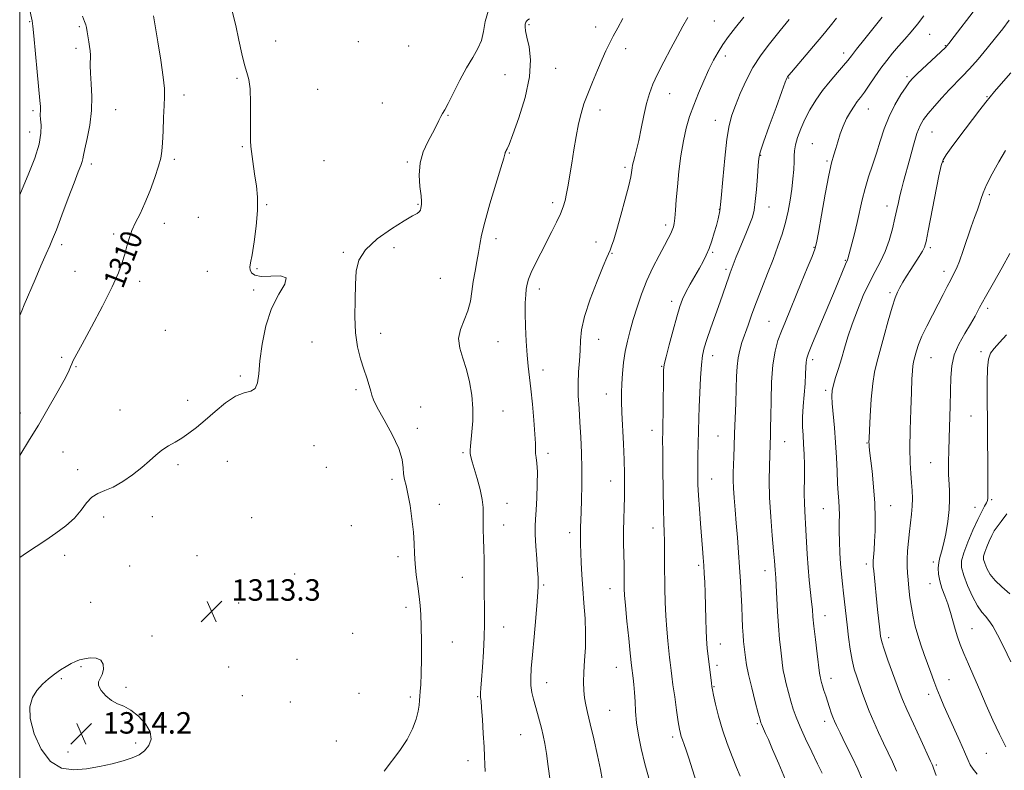
# Model space of a CAD drawing. Extents: x 2064800 to 2067700, y 312300 to 315200.
# Drawn here: x 2065000 to 2065367, y 314707 to 314987 of the extents above; entities that cross this region are included whole.
import ezdxf
from ezdxf.enums import TextEntityAlignment as Align

# ---------------------------------------------------------------- set-up
doc = ezdxf.new("R2010")
doc.units = 0
doc.header["$MEASUREMENT"] = 0
for name, color, linetype, lineweight in [('32000', 7, 'Continuous', 0), ('DTM SPOT ELEVATION', 2, 'Continuous', 13), ('INDEX CONTOUR', 41, 'Continuous', 13), ('INDEX CONTOUR LABEL', 244, 'Continuous', 0), ('INTERMEDIATE CONTOUR', 44, 'Continuous', 0), ('SPOT ELEVATION', 7, 'Continuous', 0)]:
    doc.layers.add(name, color=color, linetype=linetype, lineweight=lineweight)
doc.styles.add('Style-ITALICS', font='ITALICS.shx')

# ---------------------------------------------------------------- blocks, each defined once
blk = doc.blocks.new('SPOT')
at = {"layer": 'SPOT ELEVATION'}
for p, q in [((-3.91, -3.91), (3.82, 3.81)), ((-1.65, 3.77), (1.72, -3.93))]:
    blk.add_line(p, q, dxfattribs=at)

msp = doc.modelspace()

# ---------------------------------------------------------------- linework, layer by layer
at = {"layer": '32000', "flags": 128}
msp.add_lwpolyline([(2065000, 312500), (2067500, 312500), (2067500, 315000), (2065000, 315000), (2065000, 312500)], dxfattribs=at)
at = {"layer": 'DTM SPOT ELEVATION'}
for p in [(2065003.75, 314986.29, 1305.9), (2065189.72, 314985.21, 1309.8), (2065258.82, 314986.56, 1305.1), (2065022.23, 314984.37, 1307.8), (2065214.62, 314984.3, 1308.7), (2065339.08, 314981.55, 1295.1), (2065095.37, 314979.06, 1312.8), (2065126.2, 314978.77, 1313.9), (2065021, 314976.34, 1307.6), (2065144.91, 314977.19, 1313.4), (2065225.8, 314976.19, 1307.4), (2065306.99, 314974.57, 1298.5), (2065344.83, 314977.33, 1294.1), (2065262.88, 314973.49, 1303.5), (2065180.77, 314966.52, 1311.1), (2065199.74, 314968.89, 1309.3), (2065080.94, 314965.11, 1311.8), (2065286.56, 314965.29, 1299.9), (2065330.56, 314965.81, 1294.3), (2065111.07, 314961.1, 1312.9), (2065242.14, 314959.44, 1305.3), (2065061.28, 314958.9, 1310.5), (2065135.17, 314956, 1312.9), (2065360.37, 314958.26, 1290.1), (2065004.99, 314953.14, 1305.7), (2065035.73, 314953.5, 1308.8), (2065216.25, 314953.31, 1307.4), (2065316.25, 314953.67, 1295.2), (2065159.54, 314951.29, 1311.9), (2065259.2, 314949.52, 1302.7), (2065003.74, 314945.07, 1305.3), (2065339.87, 314945.07, 1291.1), (2065295.32, 314940.77, 1296.9), (2065082.94, 314939.7, 1311.9), (2065182.37, 314937.36, 1309.9), (2065057.58, 314934.91, 1310.3), (2065113.41, 314934.5, 1312.8), (2065144.37, 314933.97, 1312.2), (2065276.09, 314936.4, 1299.9), (2065300.83, 314934.27, 1296.2), (2065344.19, 314934.09, 1289.9), (2065026.67, 314933.23, 1308.4), (2065225.52, 314932.01, 1306.3), (2065198.58, 314918.75, 1308.4), (2065361.22, 314921.81, 1287.7), (2065092.05, 314918.09, 1312.1), (2065148.44, 314918.12, 1312.1), (2065260.63, 314916.34, 1302.1), (2065279.19, 314917.2, 1299.2), (2065323.19, 314917.51, 1292.6), (2065066.6, 314913.34, 1311.1), (2065053.92, 314911.04, 1310.6), (2065240.71, 314910.46, 1304.4), (2065035.02, 314907.13, 1309.7), (2065177.45, 314905.38, 1309.5), (2065214.75, 314904.14, 1306.6), (2065015.61, 314903.08, 1308.4), (2065139.44, 314901.99, 1311.7), (2065295.96, 314902.17, 1296.1), (2065339.29, 314902.04, 1289.7), (2065120.64, 314900.29, 1312.1), (2065220.63, 314899.83, 1305.9), (2065258.19, 314900.28, 1301.8), (2065307.68, 314897.25, 1294.1), (2065020.57, 314893.15, 1309.2), (2065069.94, 314893.14, 1311.5), (2065088.36, 314894.16, 1312.1), (2065263.14, 314893.89, 1300.3), (2065344.44, 314893.23, 1288.5), (2065044.71, 314889.5, 1310.4), (2065156.71, 314890.59, 1311.2), (2065087.12, 314886.16, 1311.9), (2065193.67, 314886.57, 1307.5), (2065324.23, 314885.24, 1290.3), (2065242.9, 314881.99, 1302.5), (2065360.62, 314879.32, 1285.6), (2065054.32, 314871.21, 1311.3), (2065279.18, 314874.54, 1296.9), (2065134.54, 314870.1, 1311.8), (2065215.75, 314867.83, 1305.3), (2065108.92, 314866.85, 1312.3), (2065178.18, 314867.01, 1308.9), (2065015.69, 314861.09, 1309.8), (2065258.2, 314861.75, 1299.4), (2065295.51, 314860.25, 1293.6), (2065339.52, 314860.99, 1287.1), (2065358.13, 314863.26, 1284.3), (2065021, 314857.68, 1310.1), (2065194.98, 314856.37, 1307.5), (2065239.22, 314857.8, 1302.1), (2065082.2, 314854.19, 1311.9), (2065125.34, 314849.02, 1312.1), (2065218.51, 314847.46, 1304.7), (2065300.3, 314848.84, 1292.3), (2065062.6, 314845.07, 1311.7), (2065149.42, 314842.6, 1311.7), (2065000.29, 314840.34, 1309.3), (2065037.41, 314841.52, 1311.5), (2065180.13, 314841.06, 1309.1), (2065354.48, 314839.25, 1284.9), (2065148.21, 314834.63, 1311.7), (2065235.6, 314833.83, 1302.6), (2065260.2, 314831.73, 1298.9), (2065109.66, 314828.22, 1312.3), (2065284.96, 314829.69, 1295.2), (2065315.65, 314829.15, 1290.1), (2065016.11, 314825.75, 1311.1), (2065165.22, 314825.54, 1310.2), (2065196.82, 314825.28, 1307.6), (2065058.95, 314821.07, 1312.2), (2065077.31, 314822.35, 1312.5), (2065114.25, 314820.15, 1312.1), (2065339.44, 314821.87, 1286.9), (2065021.64, 314819.17, 1311.6), (2065138.7, 314815.59, 1312.3), (2065220.21, 314814.98, 1304.7), (2065257.78, 314815.68, 1299.2), (2065156.41, 314806.27, 1311.4), (2065181.58, 314806.64, 1309.3), (2065324.57, 314805.81, 1289.2), (2065355.94, 314805.13, 1284.7), (2065362.11, 314808.03, 1283.8), (2065031.34, 314801.63, 1312.4), (2065049.44, 314801.69, 1312.5), (2065086.48, 314801.38, 1312.7), (2065299.45, 314804.72, 1292.9), (2065123.52, 314798.29, 1312.5), (2065180.35, 314798.61, 1309.3), (2065204.85, 314795.75, 1306.5), (2065235.94, 314797.43, 1302.6), (2065016.8, 314787.26, 1312.7), (2065066.09, 314787.16, 1313.4), (2065140.94, 314786.73, 1312.4), (2065040.95, 314783.34, 1313.1), (2065252.95, 314783.58, 1300.3), (2065315.45, 314784.06, 1290.4), (2065340.42, 314784.74, 1286.4), (2065102.39, 314780.36, 1313.2), (2065277.72, 314781.61, 1296.6), (2065164.87, 314779.09, 1310.8), (2065195.19, 314776.25, 1307.8), (2065339.22, 314776.77, 1286.7), (2065219.96, 314774.79, 1304.7), (2065026.5, 314769.74, 1313.3), (2065081.59, 314769.56, 1313.4), (2065143.9, 314767.92, 1312.4), (2065300.08, 314764.76, 1293.3), (2065124.11, 314758.19, 1313.1), (2065180.35, 314760.6, 1309.3), (2065354.79, 314759.98, 1285.1), (2065049.24, 314757.19, 1313.8), (2065161.22, 314755, 1311.2), (2065261.04, 314754.26, 1299.3), (2065323.76, 314756.59, 1289.5), (2065103.27, 314748.5, 1313.3), (2065022.87, 314745.82, 1314.1), (2065077.92, 314745.62, 1313.8), (2065222.27, 314745.48, 1304.8), (2065259.84, 314746.29, 1299.6), (2065015.5, 314741.24, 1314.1), (2065196.38, 314739.78, 1307.3), (2065302.32, 314741.36, 1293.4), (2065346.28, 314740.95, 1287.2), (2065039.67, 314738, 1313.9), (2065126.47, 314735.83, 1312.8), (2065258.63, 314738.26, 1299.9), (2065338.7, 314735.44, 1288.5), (2065083.01, 314734.97, 1313.8), (2065100.83, 314732.64, 1313.3), (2065145.51, 314734.45, 1312.3), (2065170.65, 314734.6, 1310.1), (2065219.85, 314729.46, 1305.1), (2065062.61, 314726.67, 1313.7), (2065274.88, 314724.47, 1298.2), (2065299.91, 314725.4, 1294.5), (2065043.16, 314717.28, 1314.2), (2065117.98, 314718.06, 1312.6), (2065186.67, 314720.39, 1308.9), (2065243.29, 314719.48, 1302.4), (2065018, 314713.88, 1314.3), (2065360.19, 314713.49, 1286.9), (2065167.03, 314710.66, 1310.5), (2065341.52, 314709.08, 1289.8)]:
    msp.add_point(p, dxfattribs=at)
at = {"layer": 'INDEX CONTOUR'}
for points in [[(2065049.892, 314988.405, 1310), (2065050.517, 314984.74, 1310), (2065051.501, 314978.808, 1310), (2065052.605, 314971.857, 1310), (2065053.487, 314965.64, 1310), (2065053.894, 314961.394, 1310), (2065053.924, 314958.286, 1310), (2065053.768, 314954.964, 1310), (2065053.581, 314950.479, 1310), (2065053.397, 314945.495, 1310), (2065053.217, 314941.078, 1310), (2065053.008, 314937.942, 1310), (2065052.588, 314935.392, 1310), (2065051.749, 314932.383, 1310), (2065050.354, 314928.179, 1310), (2065048.575, 314923.298, 1310), (2065046.662, 314918.574, 1310), (2065044.836, 314914.644, 1310), (2065043.198, 314911.364, 1310), (2065041.824, 314908.4, 1310), (2065040.751, 314905.471, 1310), (2065039.889, 314902.526, 1310), (2065039.112, 314899.575, 1310), (2065038.237, 314896.497, 1310), (2065036.846, 314892.67, 1310), (2065034.463, 314887.344, 1310), (2065030.861, 314880.181, 1310), (2065026.799, 314872.493, 1310), (2065023.284, 314866.003, 1310), (2065019.935, 314859.889, 1310), (2065019.381, 314858.733, 1310), (2065018.933, 314857.582, 1310), (2065018.139, 314855.744, 1310), (2065016.553, 314852.589, 1310), (2065013.891, 314847.741, 1310), (2065010.524, 314841.853, 1310), (2065006.984, 314835.837, 1310), (2065003.707, 314830.423, 1310), (2065000, 314824.453, 1310)], [(2065173.38, 314706.655, 1310), (2065173.342, 314709.33, 1310), (2065173.226, 314712.206, 1310), (2065173.023, 314715.922, 1310), (2065172.735, 314720.817, 1310), (2065172.412, 314726.02, 1310), (2065172.113, 314730.358, 1310), (2065171.889, 314732.977, 1310), (2065171.747, 314734.299, 1310), (2065171.687, 314735.068, 1310), (2065171.709, 314735.999, 1310), (2065171.826, 314737.709, 1310), (2065172.054, 314740.788, 1310), (2065172.389, 314745.554, 1310), (2065172.75, 314751.257, 1310), (2065173.033, 314756.871, 1310), (2065173.164, 314761.597, 1310), (2065173.175, 314765.525, 1310), (2065173.127, 314768.964, 1310), (2065173.071, 314772.198, 1310), (2065173.029, 314775.39, 1310), (2065173.012, 314778.677, 1310), (2065173.025, 314785.815, 1310), (2065172.972, 314789.583, 1310), (2065172.838, 314793.374, 1310), (2065172.694, 314796.967, 1310), (2065172.633, 314800.112, 1310), (2065172.689, 314802.695, 1310), (2065172.672, 314805.16, 1310), (2065172.331, 314808.095, 1310), (2065171.51, 314811.86, 1310), (2065170.423, 314815.932, 1310), (2065168.618, 314822.199, 1310), (2065168.145, 314823.995, 1310), (2065167.898, 314825.297, 1310), (2065167.825, 314826.465, 1310), (2065167.91, 314827.92, 1310), (2065168.492, 314833.301, 1310), (2065168.778, 314837.375, 1310), (2065168.802, 314842.026, 1310), (2065168.404, 314846.966, 1310), (2065167.598, 314851.91, 1310), (2065166.442, 314856.576, 1310), (2065165.071, 314860.753, 1310), (2065163.931, 314864.531, 1310), (2065163.55, 314868.073, 1310), (2065164.258, 314871.524, 1310), (2065166.995, 314878.436, 1310), (2065167.913, 314882.002, 1310), (2065168.494, 314885.662, 1310), (2065169.008, 314889.409, 1310), (2065169.66, 314893.207, 1310), (2065170.372, 314896.876, 1310), (2065170.995, 314900.206, 1310), (2065171.471, 314903.187, 1310), (2065172.101, 314906.612, 1310), (2065173.277, 314911.473, 1310), (2065175.217, 314918.289, 1310), (2065177.447, 314925.689, 1310), (2065179.317, 314931.831, 1310), (2065180.347, 314935.348, 1310), (2065180.729, 314936.804, 1310), (2065180.821, 314937.232, 1310), (2065180.922, 314937.505, 1310), (2065181.087, 314937.82, 1310), (2065181.311, 314938.205, 1310), (2065181.645, 314938.842, 1310), (2065182.354, 314940.524, 1310), (2065183.756, 314944.197, 1310), (2065185.975, 314950.403, 1310), (2065188.345, 314958.057, 1310), (2065190.005, 314965.666, 1310), (2065190.348, 314972.006, 1310), (2065189.786, 314976.912, 1310), (2065188.984, 314980.485, 1310), (2065188.483, 314982.864, 1310), (2065188.312, 314984.359, 1310), (2065188.374, 314985.315, 1310), (2065188.584, 314986.028, 1310), (2065188.913, 314986.581, 1310), (2065189.345, 314987.002, 1310), (2065189.946, 314987.359, 1310)], [(2065268.436, 314704.887, 1300), (2065267.071, 314708.165, 1300), (2065265.411, 314712.293, 1300), (2065263.587, 314717.108, 1300), (2065261.846, 314722.234, 1300), (2065260.402, 314727.274, 1300), (2065259.301, 314731.741, 1300), (2065258.549, 314735.129, 1300), (2065258.125, 314737.146, 1300), (2065257.911, 314738.362, 1300), (2065257.753, 314739.561, 1300), (2065256.181, 314752.62, 1300), (2065255.998, 314754.334, 1300), (2065255.851, 314756.339, 1300), (2065255.724, 314759.269, 1300), (2065255.604, 314763.514, 1300), (2065255.364, 314773.246, 1300), (2065255.232, 314777.209, 1300), (2065255.084, 314780.498, 1300), (2065254.913, 314783.467, 1300), (2065254.709, 314786.468, 1300), (2065254.45, 314789.865, 1300), (2065253.689, 314799.121, 1300), (2065253.254, 314804.58, 1300), (2065252.899, 314809.638, 1300), (2065252.693, 314813.747, 1300), (2065252.617, 314817.221, 1300), (2065252.629, 314820.59, 1300), (2065252.688, 314824.249, 1300), (2065252.997, 314838.472, 1300), (2065253.137, 314842.665, 1300), (2065253.365, 314847.908, 1300), (2065253.669, 314853.458, 1300), (2065254.026, 314858.307, 1300), (2065254.445, 314861.789, 1300), (2065255.069, 314864.602, 1300), (2065256.072, 314867.786, 1300), (2065257.551, 314872.079, 1300), (2065260.961, 314881.759, 1300), (2065264.2, 314891.065, 1300), (2065264.765, 314892.639, 1300), (2065266.237, 314896.612, 1300), (2065267.003, 314898.642, 1300), (2065268.047, 314901.244, 1300), (2065270.82, 314907.781, 1300), (2065272.084, 314910.864, 1300), (2065272.984, 314913.399, 1300), (2065273.598, 314915.934, 1300), (2065274.066, 314919.222, 1300), (2065274.5, 314923.702, 1300), (2065274.888, 314928.55, 1300), (2065275.184, 314932.631, 1300), (2065275.422, 314935.265, 1300), (2065275.94, 314937.61, 1300), (2065277.153, 314941.282, 1300), (2065279.285, 314947.295, 1300), (2065281.796, 314954.268, 1300), (2065283.953, 314960.216, 1300), (2065285.215, 314963.661, 1300), (2065285.801, 314965.145, 1300), (2065286.122, 314965.714, 1300), (2065286.583, 314966.312, 1300), (2065287.555, 314967.48, 1300), (2065295.804, 314977.186, 1300), (2065299.183, 314981.199, 1300), (2065301.959, 314984.561, 1300), (2065304.35, 314987.544, 1300)], [(2065341.402, 314705.232, 1290), (2065340.52, 314707.871, 1290), (2065340.264, 314708.595, 1290), (2065339.999, 314709.24, 1290), (2065339.388, 314710.573, 1290), (2065335.715, 314718.477, 1290), (2065332.981, 314724.419, 1290), (2065330.554, 314729.791, 1290), (2065328.951, 314733.522, 1290), (2065327.848, 314736.34, 1290), (2065323.469, 314748.214, 1290), (2065322.042, 314752.244, 1290), (2065321.187, 314755.006, 1290), (2065320.749, 314757.118, 1290), (2065320.455, 314759.525, 1290), (2065319.655, 314767.054, 1290), (2065318.195, 314781.511, 1290), (2065318.051, 314783.075, 1290), (2065318.008, 314784.09, 1290), (2065318.05, 314785.182, 1290), (2065318.318, 314789.305, 1290), (2065318.508, 314792.49, 1290), (2065318.692, 314796.456, 1290), (2065318.768, 314801.195, 1290), (2065318.614, 314806.694, 1290), (2065318.165, 314812.785, 1290), (2065317.565, 314818.685, 1290), (2065316.672, 314826.42, 1290), (2065316.505, 314827.966, 1290), (2065316.443, 314828.743, 1290), (2065316.433, 314829.439, 1290), (2065316.487, 314830.897, 1290), (2065316.637, 314833.997, 1290), (2065316.909, 314839.226, 1290), (2065317.305, 314845.486, 1290), (2065317.82, 314851.288, 1290), (2065318.465, 314855.594, 1290), (2065319.32, 314859.186, 1290), (2065320.476, 314863.303, 1290), (2065321.962, 314868.763, 1290), (2065323.569, 314874.705, 1290), (2065325.023, 314879.85, 1290), (2065326.132, 314883.266, 1290), (2065327.04, 314885.426, 1290), (2065327.969, 314887.149, 1290), (2065329.103, 314889.105, 1290), (2065330.446, 314891.355, 1290), (2065331.962, 314893.808, 1290), (2065335.108, 314898.725, 1290), (2065336.321, 314900.689, 1290), (2065337.09, 314902.224, 1290), (2065337.693, 314904.338, 1290), (2065338.507, 314908.292, 1290), (2065342.517, 314928.758, 1290), (2065343.335, 314932.647, 1290), (2065344.054, 314934.797, 1290), (2065345.169, 314936.612, 1290), (2065347.045, 314939.207, 1290), (2065349.525, 314942.528, 1290), (2065357.758, 314953.423, 1290), (2065359.92, 314956.243, 1290), (2065361.552, 314958.305, 1290), (2065363.225, 314960.29, 1290), (2065365.669, 314963.08, 1290), (2065369.326, 314967.231, 1290)]]:
    msp.add_polyline3d(points, dxfattribs=at)
at = {"layer": 'INTERMEDIATE CONTOUR'}
for points in [[(2065001.929, 315000, 1306), (2065001.983, 314999.751, 1306), (2065002.713, 314996.212, 1306), (2065004.199, 314988.767, 1306), (2065004.598, 314986.616, 1306), (2065004.865, 314984.558, 1306), (2065005.217, 314980.969, 1306), (2065006.503, 314967.51, 1306), (2065007.547, 314956.85, 1306), (2065007.753, 314954.608, 1306), (2065007.797, 314953.405, 1306), (2065007.684, 314951.375, 1306), (2065007.746, 314949.88, 1306), (2065007.946, 314947.705, 1306), (2065007.926, 314944.651, 1306), (2065007.236, 314940.538, 1306), (2065005.596, 314935.36, 1306), (2065003.416, 314929.814, 1306), (2065000, 314921.761, 1306)], [(2065079.163, 314990.165, 1312), (2065080.501, 314984.855, 1312), (2065081.696, 314979.411, 1312), (2065082.765, 314974.33, 1312), (2065083.744, 314970.195, 1312), (2065084.646, 314967.289, 1312), (2065085.39, 314964.7, 1312), (2065085.875, 314961.211, 1312), (2065086.043, 314956.05, 1312), (2065086.016, 314950.215, 1312), (2065085.958, 314945.144, 1312), (2065086.009, 314941.867, 1312), (2065086.172, 314939.78, 1312), (2065086.424, 314937.871, 1312), (2065087.15, 314932.206, 1312), (2065087.635, 314928.72, 1312), (2065088.174, 314925.02, 1312), (2065088.577, 314920.862, 1312), (2065088.617, 314915.906, 1312), (2065088.15, 314910.05, 1312), (2065087.378, 314904.154, 1312), (2065086.589, 314899.319, 1312), (2065086.026, 314896.332, 1312), (2065085.768, 314894.72, 1312), (2065085.847, 314893.7, 1312), (2065086.356, 314892.67, 1312), (2065087.62, 314891.766, 1312), (2065090.022, 314891.309, 1312), (2065093.627, 314891.43, 1312), (2065097.228, 314891.507, 1312), (2065099.305, 314890.732, 1312), (2065098.802, 314888.448, 1312), (2065096.547, 314884.608, 1312), (2065093.84, 314879.318, 1312), (2065091.74, 314872.832, 1312), (2065090.348, 314865.98, 1312), (2065089.527, 314859.742, 1312), (2065089.084, 314854.91, 1312), (2065088.639, 314851.541, 1312), (2065087.754, 314849.505, 1312), (2065086.082, 314848.545, 1312), (2065083.62, 314847.887, 1312), (2065080.454, 314846.629, 1312), (2065076.72, 314844.144, 1312), (2065072.779, 314840.896, 1312), (2065069.043, 314837.626, 1312), (2065065.823, 314834.922, 1312), (2065063.018, 314832.775, 1312), (2065060.425, 314831.024, 1312), (2065057.886, 314829.507, 1312), (2065055.4, 314828.044, 1312), (2065053.018, 314826.46, 1312), (2065050.729, 314824.604, 1312), (2065048.308, 314822.452, 1312), (2065045.474, 314820.01, 1312), (2065042.064, 314817.349, 1312), (2065038.377, 314814.794, 1312), (2065034.831, 314812.74, 1312), (2065031.757, 314811.412, 1312), (2065029.152, 314810.367, 1312), (2065026.928, 314808.994, 1312), (2065024.948, 314806.845, 1312), (2065022.888, 314804.111, 1312), (2065020.376, 314801.144, 1312), (2065017.165, 314798.245, 1312), (2065013.494, 314795.505, 1312), (2065009.724, 314792.969, 1312), (2065006.116, 314790.627, 1312), (2065002.526, 314788.26, 1312), (2065000, 314786.503, 1312)], [(2065135.855, 314706.849, 1312), (2065141.595, 314714.467, 1312), (2065144.334, 314718.579, 1312), (2065146.36, 314722.569, 1312), (2065147.696, 314726.189, 1312), (2065148.484, 314729.196, 1312), (2065148.869, 314731.441, 1312), (2065149.018, 314733.173, 1312), (2065149.107, 314734.737, 1312), (2065149.268, 314736.522, 1312), (2065149.467, 314739.091, 1312), (2065149.632, 314743.05, 1312), (2065149.703, 314748.693, 1312), (2065149.687, 314755.059, 1312), (2065149.605, 314760.87, 1312), (2065149.466, 314765.21, 1312), (2065149.234, 314768.591, 1312), (2065148.862, 314771.881, 1312), (2065148.334, 314775.734, 1312), (2065147.772, 314779.944, 1312), (2065147.327, 314784.09, 1312), (2065147.094, 314787.896, 1312), (2065146.94, 314791.682, 1312), (2065146.673, 314795.914, 1312), (2065146.154, 314800.848, 1312), (2065145.448, 314805.893, 1312), (2065144.672, 314810.248, 1312), (2065143.938, 314813.353, 1312), (2065143.348, 314815.596, 1312), (2065143.002, 314817.607, 1312), (2065142.88, 314819.963, 1312), (2065142.492, 314823.036, 1312), (2065141.228, 314827.146, 1312), (2065138.741, 314832.371, 1312), (2065135.735, 314837.822, 1312), (2065133.174, 314842.369, 1312), (2065131.765, 314845.223, 1312), (2065131.177, 314846.966, 1312), (2065130.817, 314848.522, 1312), (2065130.208, 314850.646, 1312), (2065129.314, 314853.414, 1312), (2065128.213, 314856.734, 1312), (2065127.009, 314860.555, 1312), (2065125.908, 314865.003, 1312), (2065125.141, 314870.246, 1312), (2065124.866, 314876.303, 1312), (2065124.933, 314882.598, 1312), (2065125.121, 314888.404, 1312), (2065125.379, 314893.2, 1312), (2065126.338, 314897.294, 1312), (2065128.804, 314901.196, 1312), (2065133.207, 314905.238, 1312), (2065138.495, 314909.036, 1312), (2065143.243, 314912.021, 1312), (2065146.355, 314913.81, 1312), (2065148.047, 314914.739, 1312), (2065148.864, 314915.327, 1312), (2065149.279, 314915.989, 1312), (2065149.483, 314916.724, 1312), (2065149.692, 314918.111, 1312), (2065149.705, 314919.219, 1312), (2065149.527, 314921.313, 1312), (2065149.134, 314924.747, 1312), (2065148.877, 314929.062, 1312), (2065149.194, 314933.595, 1312), (2065150.368, 314937.786, 1312), (2065152.063, 314941.493, 1312), (2065153.785, 314944.683, 1312), (2065155.143, 314947.32, 1312), (2065156.147, 314949.402, 1312), (2065156.91, 314950.93, 1312), (2065157.574, 314952.035, 1312), (2065158.402, 314953.378, 1312), (2065159.683, 314955.754, 1312), (2065163.972, 314964.435, 1312), (2065166.459, 314969.115, 1312), (2065168.779, 314972.973, 1312), (2065170.714, 314976.219, 1312), (2065172.063, 314979.293, 1312), (2065172.779, 314982.587, 1312), (2065173.419, 314986.3, 1312), (2065174.689, 314990.583, 1312)], [(2065298.933, 314706.051, 1296), (2065297.271, 314709.568, 1296), (2065295.141, 314714.006, 1296), (2065292.835, 314718.854, 1296), (2065290.781, 314723.352, 1296), (2065289.292, 314726.949, 1296), (2065288.231, 314729.952, 1296), (2065287.35, 314732.883, 1296), (2065286.457, 314736.102, 1296), (2065285.613, 314739.338, 1296), (2065284.935, 314742.161, 1296), (2065284.5, 314744.316, 1296), (2065284.209, 314746.255, 1296), (2065283.922, 314748.607, 1296), (2065283.535, 314751.872, 1296), (2065283.087, 314756.035, 1296), (2065282.66, 314760.955, 1296), (2065282.316, 314766.384, 1296), (2065281.838, 314776.011, 1296), (2065281.665, 314778.897, 1296), (2065281.419, 314781.882, 1296), (2065281.181, 314785.238, 1296), (2065280.882, 314788.898, 1296), (2065280.388, 314794.609, 1296), (2065279.84, 314801.598, 1296), (2065279.425, 314808.783, 1296), (2065279.277, 314815.227, 1296), (2065279.325, 314820.579, 1296), (2065279.441, 314824.633, 1296), (2065279.7, 314832.259, 1296), (2065279.776, 314834.882, 1296), (2065279.855, 314839.031, 1296), (2065279.951, 314845.019, 1296), (2065280.167, 314851.877, 1296), (2065280.63, 314858.32, 1296), (2065281.431, 314863.381, 1296), (2065282.523, 314867.361, 1296), (2065283.824, 314870.88, 1296), (2065285.281, 314874.5, 1296), (2065291.199, 314888.854, 1296), (2065293.437, 314894.326, 1296), (2065295.21, 314898.691, 1296), (2065296.247, 314901.38, 1296), (2065296.878, 314903.744, 1296), (2065297.595, 314907.616, 1296), (2065298.748, 314914.176, 1296), (2065300.153, 314922.001, 1296), (2065301.49, 314929.019, 1296), (2065302.518, 314933.691, 1296), (2065303.31, 314936.615, 1296), (2065304.021, 314938.923, 1296), (2065304.789, 314941.52, 1296), (2065305.69, 314944.409, 1296), (2065306.785, 314947.366, 1296), (2065308.101, 314950.182, 1296), (2065309.514, 314952.711, 1296), (2065310.866, 314954.821, 1296), (2065312.06, 314956.479, 1296), (2065313.264, 314958.048, 1296), (2065314.706, 314959.992, 1296), (2065316.546, 314962.631, 1296), (2065318.669, 314965.725, 1296), (2065320.893, 314968.893, 1296), (2065323.074, 314971.832, 1296), (2065325.241, 314974.558, 1296), (2065327.465, 314977.165, 1296), (2065329.792, 314979.751, 1296), (2065332.172, 314982.426, 1296), (2065334.53, 314985.302, 1296), (2065336.825, 314988.465, 1296)], [(2065313.694, 314704.313, 1294), (2065312.228, 314707.592, 1294), (2065310.112, 314712.022, 1294), (2065307.732, 314716.865, 1294), (2065305.662, 314721.041, 1294), (2065304.325, 314723.768, 1294), (2065303.543, 314725.472, 1294), (2065302.985, 314726.878, 1294), (2065302.384, 314728.567, 1294), (2065301.713, 314730.548, 1294), (2065300.31, 314734.837, 1294), (2065299.666, 314736.854, 1294), (2065299.13, 314738.581, 1294), (2065298.738, 314739.903, 1294), (2065298.473, 314740.863, 1294), (2065298.308, 314741.545, 1294), (2065298.194, 314742.152, 1294), (2065298.031, 314743.372, 1294), (2065297.147, 314750.516, 1294), (2065296.493, 314755.911, 1294), (2065295.927, 314760.858, 1294), (2065295.572, 314764.4, 1294), (2065295.335, 314767.105, 1294), (2065295.069, 314769.918, 1294), (2065294.192, 314777.973, 1294), (2065293.749, 314782.789, 1294), (2065293.418, 314787.713, 1294), (2065292.946, 314796.778, 1294), (2065292.502, 314803.727, 1294), (2065292.368, 314806.841, 1294), (2065292.343, 314810.056, 1294), (2065292.406, 314817.141, 1294), (2065292.37, 314821.074, 1294), (2065292.263, 314825.041, 1294), (2065292.092, 314828.755, 1294), (2065291.879, 314832.05, 1294), (2065291.716, 314835.244, 1294), (2065291.714, 314838.772, 1294), (2065291.94, 314842.911, 1294), (2065292.622, 314851.401, 1294), (2065292.823, 314854.795, 1294), (2065292.932, 314857.426, 1294), (2065293.025, 314859.334, 1294), (2065293.23, 314860.756, 1294), (2065293.885, 314862.697, 1294), (2065295.384, 314866.355, 1294), (2065303.772, 314886.386, 1294), (2065307.684, 314895.824, 1294), (2065308.405, 314897.495, 1294), (2065308.525, 314897.883, 1294), (2065310.062, 314903.427, 1294), (2065311.055, 314907.182, 1294), (2065312.067, 314911.354, 1294), (2065313.89, 314919.824, 1294), (2065314.955, 314924.078, 1294), (2065316.276, 314928.368, 1294), (2065317.756, 314932.725, 1294), (2065319.245, 314937.183, 1294), (2065320.656, 314941.755, 1294), (2065322.144, 314946.364, 1294), (2065323.923, 314950.91, 1294), (2065326.102, 314955.249, 1294), (2065328.358, 314959.061, 1294), (2065330.264, 314961.98, 1294), (2065331.575, 314963.838, 1294), (2065332.784, 314965.235, 1294), (2065334.568, 314966.967, 1294), (2065343.222, 314975.033, 1294), (2065344.9, 314976.653, 1294), (2065346.231, 314978.174, 1294), (2065348.2, 314980.711, 1294), (2065355.256, 314989.959, 1294)], [(2065023.44, 314988.345, 1308), (2065024.204, 314986.34, 1308), (2065024.591, 314985.149, 1308), (2065024.83, 314984.061, 1308), (2065025.107, 314982.533, 1308), (2065025.746, 314978.772, 1308), (2065026.029, 314977.03, 1308), (2065026.234, 314975.412, 1308), (2065026.323, 314973.816, 1308), (2065026.242, 314969.959, 1308), (2065026.333, 314967.041, 1308), (2065026.626, 314963.109, 1308), (2065026.876, 314958.357, 1308), (2065026.759, 314953.089, 1308), (2065026.072, 314947.668, 1308), (2065025.093, 314942.691, 1308), (2065024.223, 314938.815, 1308), (2065023.753, 314936.462, 1308), (2065023.528, 314935.135, 1308), (2065023.28, 314934.102, 1308), (2065022.764, 314932.66, 1308), (2065021.813, 314930.222, 1308), (2065020.274, 314926.226, 1308), (2065018.114, 314920.46, 1308), (2065015.741, 314914.095, 1308), (2065013.681, 314908.647, 1308), (2065012.28, 314905.141, 1308), (2065011.184, 314902.629, 1308), (2065009.855, 314899.671, 1308), (2065007.932, 314895.267, 1308), (2065005.746, 314890.184, 1308), (2065001.693, 314880.643, 1308), (2065000.806, 314878.48, 1308), (2065000, 314876.741, 1308)], [(2065197.585, 314703.241, 1308), (2065196.888, 314708.561, 1308), (2065196.232, 314713.394, 1308), (2065195.625, 314717.161, 1308), (2065195.03, 314720.133, 1308), (2065194.397, 314722.793, 1308), (2065193.692, 314725.524, 1308), (2065192.936, 314728.308, 1308), (2065191.433, 314733.624, 1308), (2065190.825, 314736.148, 1308), (2065190.449, 314738.717, 1308), (2065190.38, 314741.529, 1308), (2065190.594, 314745.129, 1308), (2065191.039, 314750.153, 1308), (2065191.648, 314756.86, 1308), (2065192.285, 314764.02, 1308), (2065192.797, 314770.027, 1308), (2065193.075, 314773.699, 1308), (2065193.172, 314775.553, 1308), (2065193.183, 314776.525, 1308), (2065193.178, 314777.49, 1308), (2065193.122, 314779.057, 1308), (2065192.956, 314781.774, 1308), (2065192.654, 314785.917, 1308), (2065192.317, 314790.68, 1308), (2065192.083, 314794.991, 1308), (2065192.052, 314798.13, 1308), (2065192.187, 314800.806, 1308), (2065192.416, 314804.085, 1308), (2065192.664, 314808.669, 1308), (2065192.847, 314813.815, 1308), (2065192.88, 314818.413, 1308), (2065192.714, 314821.633, 1308), (2065192.454, 314823.741, 1308), (2065192.24, 314825.277, 1308), (2065192.164, 314826.807, 1308), (2065192.121, 314828.983, 1308), (2065191.963, 314832.476, 1308), (2065191.576, 314837.656, 1308), (2065191.034, 314843.663, 1308), (2065190.451, 314849.333, 1308), (2065189.463, 314857.76, 1308), (2065189.066, 314861.975, 1308), (2065188.733, 314867.103, 1308), (2065188.49, 314872.593, 1308), (2065188.368, 314877.603, 1308), (2065188.388, 314881.486, 1308), (2065188.526, 314884.364, 1308), (2065188.742, 314886.552, 1308), (2065189.045, 314888.389, 1308), (2065189.593, 314890.311, 1308), (2065190.589, 314892.775, 1308), (2065192.158, 314896.096, 1308), (2065194.123, 314900.007, 1308), (2065198.247, 314907.996, 1308), (2065200.033, 314911.544, 1308), (2065201.467, 314914.623, 1308), (2065202.479, 314917.201, 1308), (2065203.192, 314919.592, 1308), (2065203.778, 314922.197, 1308), (2065204.38, 314925.349, 1308), (2065205.031, 314929.119, 1308), (2065205.737, 314933.509, 1308), (2065206.501, 314938.437, 1308), (2065207.321, 314943.478, 1308), (2065208.193, 314948.122, 1308), (2065209.136, 314952.038, 1308), (2065210.245, 314955.605, 1308), (2065211.639, 314959.381, 1308), (2065213.372, 314963.73, 1308), (2065215.245, 314968.235, 1308), (2065216.993, 314972.284, 1308), (2065218.441, 314975.459, 1308), (2065219.742, 314978.116, 1308), (2065221.135, 314980.806, 1308), (2065222.803, 314983.943, 1308), (2065224.711, 314987.403, 1308)], [(2065217.066, 314703.973, 1306), (2065216.377, 314707.38, 1306), (2065215.234, 314712.674, 1306), (2065213.862, 314718.836, 1306), (2065212.566, 314724.491, 1306), (2065211.59, 314728.616, 1306), (2065210.917, 314731.587, 1306), (2065210.471, 314734.131, 1306), (2065210.191, 314736.872, 1306), (2065210.085, 314740.035, 1306), (2065210.176, 314743.741, 1306), (2065210.452, 314748.07, 1306), (2065210.748, 314752.937, 1306), (2065210.862, 314758.216, 1306), (2065210.654, 314763.767, 1306), (2065210.239, 314769.394, 1306), (2065209.796, 314774.887, 1306), (2065209.466, 314780.039, 1306), (2065209.246, 314784.648, 1306), (2065208.995, 314791.516, 1306), (2065208.933, 314793.855, 1306), (2065208.918, 314795.812, 1306), (2065208.956, 314797.712, 1306), (2065209.171, 314803.322, 1306), (2065209.326, 314807.917, 1306), (2065209.448, 314813.482, 1306), (2065209.467, 314819.5, 1306), (2065209.334, 314825.518, 1306), (2065209.077, 314831.351, 1306), (2065208.743, 314836.877, 1306), (2065208.39, 314842.012, 1306), (2065208.12, 314846.806, 1306), (2065208.045, 314851.347, 1306), (2065208.228, 314855.7, 1306), (2065208.542, 314859.832, 1306), (2065208.813, 314863.687, 1306), (2065208.971, 314867.336, 1306), (2065209.377, 314871.342, 1306), (2065210.498, 314876.393, 1306), (2065212.599, 314882.819, 1306), (2065215.141, 314889.521, 1306), (2065217.382, 314895.041, 1306), (2065218.771, 314898.334, 1306), (2065219.989, 314901.108, 1306), (2065220.554, 314902.555, 1306), (2065221.357, 314904.938, 1306), (2065222.505, 314908.751, 1306), (2065224.022, 314914.174, 1306), (2065225.619, 314920.123, 1306), (2065226.921, 314925.197, 1306), (2065227.661, 314928.359, 1306), (2065227.964, 314930.018, 1306), (2065228.148, 314931.791, 1306), (2065228.321, 314932.818, 1306), (2065228.641, 314934.168, 1306), (2065229.151, 314935.997, 1306), (2065229.832, 314938.521, 1306), (2065230.643, 314941.97, 1306), (2065231.549, 314946.412, 1306), (2065232.523, 314951.271, 1306), (2065233.54, 314955.808, 1306), (2065234.617, 314959.529, 1306), (2065235.931, 314962.909, 1306), (2065237.696, 314966.665, 1306), (2065240.028, 314971.276, 1306), (2065242.615, 314976.252, 1306), (2065245.048, 314980.865, 1306), (2065247.058, 314984.605, 1306), (2065248.961, 314987.83, 1306)], [(2065234.627, 314703.363, 1304), (2065232.925, 314709.552, 1304), (2065231.551, 314715.208, 1304), (2065230.541, 314720.264, 1304), (2065229.869, 314724.835, 1304), (2065229.492, 314729.011, 1304), (2065229.288, 314732.792, 1304), (2065229.119, 314736.158, 1304), (2065228.879, 314739.077, 1304), (2065228.602, 314741.476, 1304), (2065227.989, 314746.132, 1304), (2065227.495, 314750.794, 1304), (2065226.928, 314756.279, 1304), (2065226.27, 314762.769, 1304), (2065225.71, 314768.577, 1304), (2065225.386, 314772.443, 1304), (2065225.257, 314774.807, 1304), (2065225.234, 314776.537, 1304), (2065225.239, 314778.392, 1304), (2065225.232, 314780.712, 1304), (2065225.19, 314783.728, 1304), (2065225.096, 314787.565, 1304), (2065225.003, 314791.94, 1304), (2065224.976, 314796.462, 1304), (2065225.059, 314800.819, 1304), (2065225.197, 314805.007, 1304), (2065225.322, 314809.102, 1304), (2065225.37, 314813.225, 1304), (2065225.323, 314817.688, 1304), (2065225.17, 314822.85, 1304), (2065224.918, 314828.863, 1304), (2065224.375, 314840.528, 1304), (2065224.225, 314844.69, 1304), (2065224.197, 314848.018, 1304), (2065224.306, 314851.274, 1304), (2065224.562, 314855.035, 1304), (2065224.986, 314859.148, 1304), (2065225.596, 314863.278, 1304), (2065226.411, 314867.193, 1304), (2065227.425, 314871.074, 1304), (2065228.63, 314875.206, 1304), (2065230.031, 314879.789, 1304), (2065231.679, 314884.696, 1304), (2065233.638, 314889.719, 1304), (2065235.904, 314894.624, 1304), (2065238.203, 314899.09, 1304), (2065240.193, 314902.77, 1304), (2065241.615, 314905.428, 1304), (2065242.549, 314907.264, 1304), (2065243.158, 314908.587, 1304), (2065243.585, 314909.724, 1304), (2065243.897, 314911.07, 1304), (2065244.141, 314913.041, 1304), (2065244.365, 314915.975, 1304), (2065244.64, 314919.891, 1304), (2065245.033, 314924.732, 1304), (2065245.603, 314930.352, 1304), (2065246.351, 314936.238, 1304), (2065247.261, 314941.783, 1304), (2065248.332, 314946.563, 1304), (2065249.607, 314950.855, 1304), (2065251.139, 314955.117, 1304), (2065252.947, 314959.661, 1304), (2065254.89, 314964.224, 1304), (2065256.793, 314968.401, 1304), (2065258.535, 314971.905, 1304), (2065260.228, 314974.926, 1304), (2065262.036, 314977.77, 1304), (2065264.128, 314980.733, 1304), (2065266.664, 314984.061, 1304), (2065269.808, 314987.988, 1304)], [(2065252.755, 314700.6, 1302), (2065249.259, 314711.657, 1302), (2065248.303, 314714.566, 1302), (2065247.533, 314716.778, 1302), (2065246.936, 314718.415, 1302), (2065246.491, 314719.67, 1302), (2065246.158, 314720.815, 1302), (2065245.83, 314722.438, 1302), (2065245.387, 314725.208, 1302), (2065244.753, 314729.493, 1302), (2065244.039, 314734.459, 1302), (2065243.404, 314738.97, 1302), (2065242.971, 314742.165, 1302), (2065242.698, 314744.281, 1302), (2065242.332, 314747.3, 1302), (2065242.122, 314749.123, 1302), (2065241.838, 314751.707, 1302), (2065241.462, 314755.335, 1302), (2065241.056, 314759.785, 1302), (2065240.702, 314764.706, 1302), (2065240.463, 314769.786, 1302), (2065240.333, 314774.871, 1302), (2065240.28, 314784.587, 1302), (2065240.285, 314788.924, 1302), (2065240.251, 314792.684, 1302), (2065240.147, 314795.902, 1302), (2065239.999, 314799.474, 1302), (2065239.845, 314804.508, 1302), (2065239.718, 314811.618, 1302), (2065239.627, 314819.439, 1302), (2065239.573, 314826.108, 1302), (2065239.558, 314830.37, 1302), (2065239.577, 314833.387, 1302), (2065239.836, 314853.23, 1302), (2065239.913, 314856.315, 1302), (2065240.173, 314858.466, 1302), (2065240.823, 314861.248, 1302), (2065241.984, 314865.76, 1302), (2065243.423, 314871.19, 1302), (2065244.816, 314876.257, 1302), (2065245.941, 314880.011, 1302), (2065246.976, 314882.83, 1302), (2065248.198, 314885.426, 1302), (2065249.794, 314888.338, 1302), (2065253.272, 314894.329, 1302), (2065254.666, 314896.867, 1302), (2065255.814, 314899.227, 1302), (2065256.837, 314901.716, 1302), (2065257.824, 314904.536, 1302), (2065258.751, 314907.479, 1302), (2065259.564, 314910.23, 1302), (2065260.23, 314912.708, 1302), (2065260.811, 314915.757, 1302), (2065261.388, 314920.451, 1302), (2065262.025, 314927.396, 1302), (2065262.732, 314935.316, 1302), (2065263.5, 314942.465, 1302), (2065264.344, 314947.587, 1302), (2065265.372, 314951.379, 1302), (2065266.722, 314955.027, 1302), (2065268.494, 314959.431, 1302), (2065270.672, 314964.335, 1302), (2065273.205, 314969.196, 1302), (2065276.002, 314973.561, 1302), (2065278.814, 314977.325, 1302), (2065283.397, 314983.022, 1302), (2065286.639, 314987.108, 1302)], [(2065285.334, 314703.573, 1298), (2065282.796, 314709.514, 1298), (2065280.541, 314714.827, 1298), (2065278.941, 314718.555, 1298), (2065277.916, 314720.894, 1298), (2065276.326, 314724.368, 1298), (2065276.16, 314724.812, 1298), (2065275.849, 314725.898, 1298), (2065275.188, 314728.372, 1298), (2065274.064, 314732.653, 1298), (2065272.737, 314737.858, 1298), (2065271.562, 314742.777, 1298), (2065270.805, 314746.479, 1298), (2065270.388, 314749.138, 1298), (2065270.141, 314751.204, 1298), (2065269.926, 314753.096, 1298), (2065269.722, 314755.107, 1298), (2065269.534, 314757.498, 1298), (2065269.365, 314760.476, 1298), (2065269.2, 314764.032, 1298), (2065269.022, 314768.101, 1298), (2065268.811, 314772.62, 1298), (2065268.555, 314777.537, 1298), (2065268.241, 314782.801, 1298), (2065267.862, 314788.33, 1298), (2065267.439, 314793.91, 1298), (2065267, 314799.295, 1298), (2065266.575, 314804.26, 1298), (2065266.213, 314808.659, 1298), (2065265.964, 314812.369, 1298), (2065265.863, 314815.358, 1298), (2065265.874, 314817.991, 1298), (2065266.038, 314823.969, 1298), (2065266.157, 314827.9, 1298), (2065266.323, 314832.647, 1298), (2065266.785, 314844.036, 1298), (2065266.985, 314849.479, 1298), (2065267.125, 314854.018, 1298), (2065267.303, 314857.749, 1298), (2065267.648, 314860.921, 1298), (2065268.259, 314863.785, 1298), (2065269.115, 314866.602, 1298), (2065271.379, 314873.126, 1298), (2065272.804, 314877.148, 1298), (2065274.504, 314881.756, 1298), (2065276.501, 314886.929, 1298), (2065278.632, 314892.355, 1298), (2065280.687, 314897.647, 1298), (2065282.495, 314902.511, 1298), (2065284.024, 314907.019, 1298), (2065285.281, 314911.33, 1298), (2065286.277, 314915.573, 1298), (2065287.05, 314919.743, 1298), (2065287.643, 314923.8, 1298), (2065288.093, 314927.674, 1298), (2065288.397, 314931.172, 1298), (2065288.549, 314934.07, 1298), (2065288.572, 314936.269, 1298), (2065288.651, 314938.167, 1298), (2065288.996, 314940.29, 1298), (2065289.78, 314943.033, 1298), (2065290.984, 314946.283, 1298), (2065292.544, 314949.8, 1298), (2065294.409, 314953.383, 1298), (2065296.594, 314956.982, 1298), (2065299.125, 314960.589, 1298), (2065301.953, 314964.141, 1298), (2065304.721, 314967.371, 1298), (2065306.988, 314969.956, 1298), (2065308.52, 314971.775, 1298), (2065309.879, 314973.504, 1298), (2065311.831, 314976.019, 1298), (2065314.861, 314979.86, 1298), (2065318.346, 314984.234, 1298), (2065321.385, 314988.009, 1298)], [(2065326.665, 314706.832, 1292), (2065325.18, 314710.257, 1292), (2065323.575, 314713.672, 1292), (2065321.846, 314717.264, 1292), (2065320.011, 314721.152, 1292), (2065318.184, 314725.179, 1292), (2065316.508, 314729.12, 1292), (2065315.086, 314732.79, 1292), (2065313.882, 314736.145, 1292), (2065311.853, 314741.96, 1292), (2065310.962, 314744.817, 1292), (2065310.16, 314748.157, 1292), (2065309.451, 314752.244, 1292), (2065308.829, 314756.786, 1292), (2065308.285, 314761.35, 1292), (2065306.962, 314773.173, 1292), (2065306.553, 314776.703, 1292), (2065306.169, 314780.27, 1292), (2065305.839, 314784.068, 1292), (2065305.588, 314788.198, 1292), (2065305.425, 314792.384, 1292), (2065305.352, 314796.257, 1292), (2065305.362, 314799.545, 1292), (2065305.387, 314802.374, 1292), (2065305.351, 314804.966, 1292), (2065305.2, 314807.565, 1292), (2065304.973, 314810.497, 1292), (2065304.734, 314814.104, 1292), (2065304.525, 314818.619, 1292), (2065304.299, 314823.816, 1292), (2065303.986, 314829.355, 1292), (2065303.553, 314834.871, 1292), (2065302.725, 314843.919, 1292), (2065302.57, 314846.667, 1292), (2065302.696, 314848.7, 1292), (2065303.165, 314850.792, 1292), (2065303.997, 314853.548, 1292), (2065305.071, 314856.9, 1292), (2065306.228, 314860.606, 1292), (2065307.366, 314864.501, 1292), (2065308.612, 314868.706, 1292), (2065310.151, 314873.418, 1292), (2065312.102, 314878.703, 1292), (2065314.317, 314884.11, 1292), (2065316.584, 314889.059, 1292), (2065318.721, 314893.163, 1292), (2065320.67, 314896.793, 1292), (2065322.402, 314900.511, 1292), (2065323.895, 314904.701, 1292), (2065325.137, 314909.031, 1292), (2065326.118, 314912.995, 1292), (2065326.851, 314916.218, 1292), (2065327.43, 314918.873, 1292), (2065327.968, 314921.27, 1292), (2065328.576, 314923.732, 1292), (2065329.337, 314926.638, 1292), (2065331.595, 314935.133, 1292), (2065332.984, 314940.17, 1292), (2065334.309, 314944.545, 1292), (2065335.472, 314947.6, 1292), (2065336.731, 314949.836, 1292), (2065338.428, 314952.041, 1292), (2065340.79, 314954.799, 1292), (2065343.543, 314957.874, 1292), (2065346.296, 314960.821, 1292), (2065351.2, 314965.815, 1292), (2065353.894, 314968.699, 1292), (2065357.069, 314972.332, 1292), (2065360.439, 314976.353, 1292), (2065363.598, 314980.227, 1292), (2065366.261, 314983.595, 1292), (2065368.641, 314986.793, 1292)], [(2065356.774, 314705.611, 1288), (2065355.239, 314707.486, 1288), (2065354.179, 314709.163, 1288), (2065353.254, 314711.131, 1288), (2065352.042, 314713.959, 1288), (2065350.253, 314717.991, 1288), (2065346.064, 314727.283, 1288), (2065344.345, 314731.188, 1288), (2065342.937, 314734.511, 1288), (2065341.721, 314737.535, 1288), (2065340.585, 314740.51, 1288), (2065339.461, 314743.57, 1288), (2065337.042, 314750.289, 1288), (2065335.792, 314753.891, 1288), (2065334.64, 314757.462, 1288), (2065333.669, 314760.894, 1288), (2065332.874, 314764.284, 1288), (2065332.229, 314767.78, 1288), (2065331.711, 314771.448, 1288), (2065331.303, 314775.033, 1288), (2065330.991, 314778.199, 1288), (2065330.768, 314780.752, 1288), (2065330.65, 314783.068, 1288), (2065330.66, 314785.663, 1288), (2065330.814, 314788.905, 1288), (2065331.093, 314792.549, 1288), (2065331.47, 314796.203, 1288), (2065332.308, 314802.644, 1288), (2065332.572, 314805.581, 1288), (2065332.623, 314808.478, 1288), (2065332.494, 314811.414, 1288), (2065332.252, 314814.46, 1288), (2065331.963, 314817.768, 1288), (2065331.722, 314821.822, 1288), (2065331.623, 314827.186, 1288), (2065331.73, 314834.107, 1288), (2065331.971, 314841.552, 1288), (2065332.238, 314848.169, 1288), (2065332.45, 314852.919, 1288), (2065332.62, 314856.014, 1288), (2065332.786, 314857.979, 1288), (2065332.986, 314859.315, 1288), (2065333.251, 314860.43, 1288), (2065334.113, 314863.481, 1288), (2065334.909, 314865.878, 1288), (2065336.165, 314868.974, 1288), (2065337.969, 314872.761, 1288), (2065340.086, 314876.888, 1288), (2065342.197, 314880.917, 1288), (2065344.041, 314884.489, 1288), (2065345.592, 314887.521, 1288), (2065346.879, 314890.013, 1288), (2065347.958, 314892.065, 1288), (2065348.986, 314894.191, 1288), (2065350.142, 314897.013, 1288), (2065351.55, 314900.923, 1288), (2065354.552, 314909.709, 1288), (2065355.805, 314913.247, 1288), (2065356.815, 314916.055, 1288), (2065357.59, 314918.326, 1288), (2065358.203, 314920.311, 1288), (2065358.964, 314922.503, 1288), (2065360.253, 314925.457, 1288), (2065362.306, 314929.497, 1288), (2065364.796, 314934.032, 1288), (2065367.26, 314938.245, 1288)], [(2065367.48, 314715.832, 1286), (2065365.038, 314720.536, 1286), (2065362.567, 314725.835, 1286), (2065360.118, 314731.434, 1286), (2065357.742, 314736.967, 1286), (2065355.496, 314742.116, 1286), (2065353.471, 314746.729, 1286), (2065351.762, 314750.699, 1286), (2065350.428, 314753.995, 1286), (2065349.38, 314756.89, 1286), (2065348.491, 314759.733, 1286), (2065346.765, 314765.986, 1286), (2065345.789, 314769.168, 1286), (2065344.694, 314772.204, 1286), (2065343.632, 314775.065, 1286), (2065342.798, 314777.749, 1286), (2065342.344, 314780.248, 1286), (2065342.248, 314782.535, 1286), (2065342.443, 314784.583, 1286), (2065342.866, 314786.453, 1286), (2065343.47, 314788.56, 1286), (2065344.212, 314791.41, 1286), (2065345.027, 314795.317, 1286), (2065345.775, 314799.832, 1286), (2065346.295, 314804.311, 1286), (2065346.479, 314808.215, 1286), (2065346.422, 314811.413, 1286), (2065346.162, 314815.682, 1286), (2065346.098, 314817.311, 1286), (2065346.081, 314819.353, 1286), (2065346.105, 314822.296, 1286), (2065346.178, 314826.224, 1286), (2065346.309, 314831.122, 1286), (2065346.692, 314842.935, 1286), (2065346.84, 314848.675, 1286), (2065346.948, 314853.617, 1286), (2065347.293, 314857.947, 1286), (2065348.22, 314862.013, 1286), (2065349.934, 314866.068, 1286), (2065352.089, 314869.97, 1286), (2065354.199, 314873.475, 1286), (2065355.944, 314876.505, 1286), (2065357.663, 314879.637, 1286), (2065359.859, 314883.609, 1286), (2065362.836, 314888.863, 1286), (2065366.095, 314894.64, 1286), (2065368.938, 314899.882, 1286)], [(2065369.261, 314747.508, 1284), (2065366.562, 314753.226, 1284), (2065364.353, 314757.664, 1284), (2065362.597, 314760.835, 1284), (2065361.139, 314763.019, 1284), (2065359.818, 314764.569, 1284), (2065358.466, 314766.135, 1284), (2065356.903, 314768.442, 1284), (2065355.048, 314771.946, 1284), (2065353.191, 314776.029, 1284), (2065351.715, 314779.806, 1284), (2065350.941, 314782.677, 1284), (2065350.939, 314785.189, 1284), (2065351.72, 314788.179, 1284), (2065353.224, 314792.196, 1284), (2065355.109, 314796.656, 1284), (2065356.962, 314800.689, 1284), (2065358.447, 314803.622, 1284), (2065359.518, 314805.571, 1284), (2065360.205, 314806.849, 1284), (2065360.551, 314807.759, 1284), (2065360.666, 314808.551, 1284), (2065360.69, 314813.083, 1284), (2065360.694, 314816.915, 1284), (2065360.68, 314822.659, 1284), (2065360.642, 314829.769, 1284), (2065360.575, 314837.473, 1284), (2065360.49, 314845.021, 1284), (2065360.464, 314851.753, 1284), (2065360.587, 314857.029, 1284), (2065360.962, 314860.461, 1284), (2065361.739, 314862.654, 1284), (2065363.075, 314864.461, 1284), (2065365.081, 314866.635, 1284), (2065367.666, 314869.515, 1284)], [(2065368.962, 314772.874, 1282), (2065365.93, 314775.584, 1282), (2065363.424, 314777.872, 1282), (2065361.572, 314780.183, 1282), (2065360.313, 314782.406, 1282), (2065359.539, 314784.292, 1282), (2065359.159, 314785.701, 1282), (2065359.158, 314786.935, 1282), (2065359.541, 314788.403, 1282), (2065360.284, 314790.382, 1282), (2065361.233, 314792.607, 1282), (2065362.206, 314794.685, 1282), (2065363.106, 314796.361, 1282), (2065364.161, 314797.958, 1282), (2065365.684, 314799.94, 1282), (2065367.84, 314802.69, 1282)], [(2065046.541, 314714.385, 1314), (2065048.125, 314716.327, 1314), (2065048.947, 314718.716, 1314), (2065048.614, 314721.473, 1314), (2065046.904, 314724.461, 1314), (2065044.29, 314727.303, 1314), (2065041.421, 314729.563, 1314), (2065038.813, 314730.974, 1314), (2065036.464, 314731.956, 1314), (2065034.238, 314733.1, 1314), (2065032.09, 314734.821, 1314), (2065030.318, 314736.847, 1314), (2065029.31, 314738.727, 1314), (2065029.304, 314740.152, 1314), (2065029.944, 314741.381, 1314), (2065030.721, 314742.812, 1314), (2065031.183, 314744.691, 1314), (2065031.078, 314746.657, 1314), (2065030.206, 314748.193, 1314), (2065028.479, 314748.92, 1314), (2065026.278, 314748.993, 1314), (2065024.097, 314748.704, 1314), (2065022.302, 314748.284, 1314), (2065020.746, 314747.719, 1314), (2065019.15, 314746.935, 1314), (2065017.297, 314745.876, 1314), (2065015.21, 314744.551, 1314), (2065012.972, 314742.99, 1314), (2065010.674, 314741.208, 1314), (2065008.442, 314739.183, 1314), (2065006.409, 314736.878, 1314), (2065004.749, 314734.201, 1314), (2065003.797, 314730.827, 1314), (2065003.929, 314726.376, 1314), (2065005.409, 314720.748, 1314), (2065008.043, 314714.976, 1314), (2065011.535, 314710.374, 1314), (2065015.607, 314707.922, 1314), (2065020.097, 314707.25, 1314), (2065024.873, 314707.653, 1314), (2065029.762, 314708.515, 1314), (2065034.451, 314709.584, 1314), (2065038.585, 314710.699, 1314), (2065041.903, 314711.76, 1314), (2065044.495, 314712.917, 1314), (2065046.541, 314714.385, 1314)]]:
    msp.add_polyline3d(points, dxfattribs=at)

# ---------------------------------------------------------------- block references
at = {"layer": 'SPOT ELEVATION'}
for p in [(2065071.52, 314766.35, 1313.3), (2065022.93, 314720.797, 1314.197)]:
    msp.add_blockref('SPOT', p, dxfattribs=at)

# ---------------------------------------------------------------- texts
at = {"layer": 'INDEX CONTOUR LABEL', "style": 'Style-ITALICS', "width": 0.875}
msp.add_text('1310', height=8, rotation=68.8, dxfattribs=at).set_placement((2065034.688, 314887.846, 1310), align=Align.MIDDLE_LEFT)
at = {"layer": 'SPOT ELEVATION', "style": 'Style-ITALICS'}
for s, p in [('1313.3', (2065078.86, 314770.35, 1313.3)), ('1314.2', (2065030.93, 314720.797, 1314.197))]:
    msp.add_text(s, height=8, dxfattribs=at).set_placement(p)

doc.saveas('drawing.dxf')
